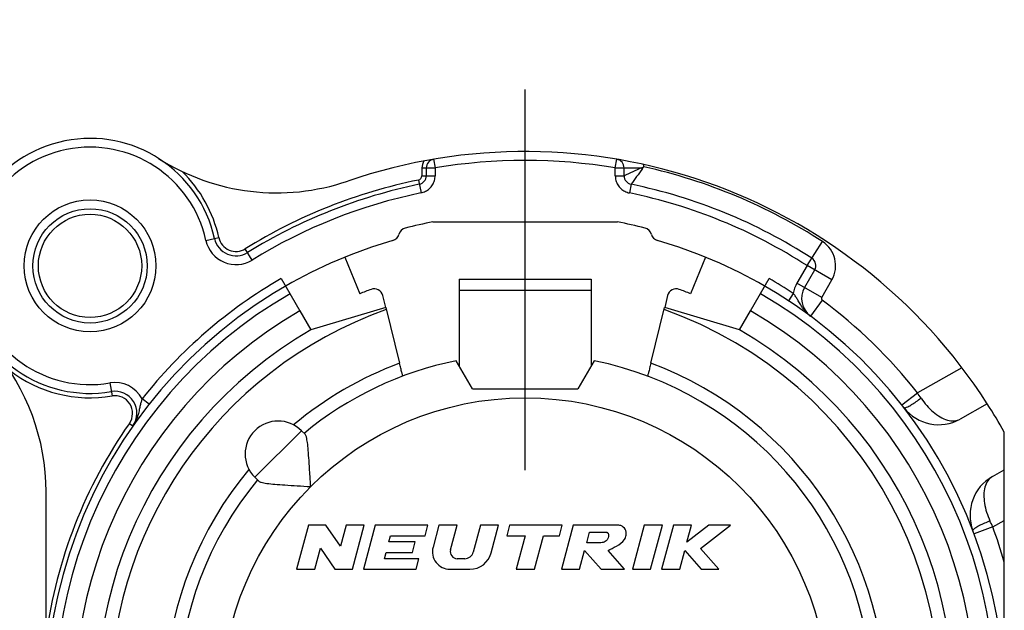
# Model space of a CAD drawing. Units: millimetres. Extents: x 0 to 420, y 0 to 297.
# Drawn here: x 349 to 372, y 102 to 115 of the extents above; entities that cross this region are included whole.
import ezdxf

# ---------------------------------------------------------------- set-up
doc = ezdxf.new("R2010")
doc.units = ezdxf.units.MM
doc.header["$LTSCALE"] = 23.1
doc.linetypes.add('CENTER', pattern=[0.6, 0.375, -0.075, 0.075, -0.075])
doc.layers.get('0').update_dxf_attribs({"linetype": 'CONTINUOUS'})
for name, color, linetype in [('AUSFORMSCHRAEGEN', 7, 'CONTINUOUS'), ('BOHRUNGEN', 7, 'CONTINUOUS'), ('DEFAULT_1', 7, 'CENTER'), ('RUNDUNGEN', 7, 'CONTINUOUS')]:
    doc.layers.add(name, color=color, linetype=linetype)

msp = doc.modelspace()

# ---------------------------------------------------------------- linework, layer by layer
at = {"color": 7, "linetype": 'CONTINUOUS'}
for p, q in [((358.83908, 110.40449), (363.03431, 110.40449)), ((359.4367, 109.10449), (359.4367, 108.8513)), ((359.4367, 109.10449), (362.4367, 109.10449)), ((362.4367, 109.10449), (362.4367, 108.8513)), ((357.76377, 108.45902), (356.0617, 107.94824)), ((357.76388, 108.4587), (358.07759, 107.1899)), ((363.7958, 107.1899), (364.10864, 108.45521)), ((365.8117, 107.94824), (364.11016, 108.46119)), ((359.7367, 106.60449), (359.36589, 107.24675)), ((362.5075, 107.24675), (362.1367, 106.60449)), ((359.7367, 106.60449), (362.1367, 106.60449)), ((355.84553, 105.65632), (355.92867, 105.57318)), ((371.8367, 104.76322), (371.8367, 105.62331)), ((354.78487, 104.59566), (354.86801, 104.51252)), ((356.00465, 103.50449), (355.7367, 102.50449)), ((356.40465, 103.50449), (356.00465, 103.50449)), ((356.73353, 103.02694), (356.40465, 103.50449)), ((356.86149, 103.50449), (356.73353, 103.02694)), ((357.2756, 103.50449), (356.86149, 103.50449)), ((357.00766, 102.50449), (357.2756, 103.50449)), ((357.52407, 103.50449), (357.25612, 102.50449)), ((358.72407, 103.50449), (357.52407, 103.50449)), ((358.65976, 103.26449), (358.72407, 103.50449)), ((358.97254, 103.50449), (358.83951, 103.00802)), ((359.38665, 103.50449), (358.97254, 103.50449)), ((359.23697, 102.9459), (359.38665, 103.50449)), ((359.91843, 103.50449), (359.75451, 102.89273)), ((360.33254, 103.50449), (359.91843, 103.50449)), ((360.16389, 102.87508), (360.33254, 103.50449)), ((360.581, 103.50449), (360.5167, 103.26449)), ((361.781, 103.50449), (360.581, 103.50449)), ((361.7167, 103.26449), (361.781, 103.50449)), ((362.02947, 103.50449), (361.76152, 102.50449)), ((363.02947, 103.50449), (362.02947, 103.50449)), ((363.6445, 103.50449), (363.37655, 102.50449)), ((364.05861, 103.50449), (363.6445, 103.50449)), ((363.79066, 102.50449), (364.05861, 103.50449)), ((364.30708, 103.50449), (364.03913, 102.50449)), ((364.72119, 103.50449), (364.30708, 103.50449)), ((365.11691, 103.50449), (364.61766, 103.11812)), ((364.61766, 103.11812), (364.72119, 103.50449)), ((364.92493, 102.97657), (365.60708, 103.50449)), ((365.60708, 103.50449), (365.11691, 103.50449)), ((357.83636, 103.12449), (357.87387, 103.26449)), ((357.87387, 103.26449), (358.65976, 103.26449)), ((360.5167, 103.26449), (360.9367, 103.26449)), ((360.9367, 103.26449), (360.73305, 102.50449)), ((361.14716, 102.50449), (361.35081, 103.26449)), ((361.35081, 103.26449), (361.7167, 103.26449)), ((362.3364, 103.10449), (362.40071, 103.34449)), ((362.40071, 103.34449), (362.80071, 103.34449)), ((358.43636, 103.12449), (357.83636, 103.12449)), ((358.37205, 102.88449), (358.43636, 103.12449)), ((362.6364, 103.10449), (362.3364, 103.10449)), ((356.15081, 102.50449), (356.27877, 102.98205)), ((356.27877, 102.98205), (356.60766, 102.50449)), ((357.73454, 102.74449), (357.77205, 102.88449)), ((357.77205, 102.88449), (358.37205, 102.88449)), ((362.17563, 102.50449), (362.28951, 102.9295)), ((362.28951, 102.9295), (362.66152, 102.50449)), ((363.19311, 102.50449), (362.8211, 102.9295)), ((364.45324, 102.50449), (364.56712, 102.9295)), ((364.56712, 102.9295), (364.94002, 102.50449)), ((365.33913, 102.50449), (364.92493, 102.97657)), ((358.52043, 102.74449), (357.73454, 102.74449)), ((358.45612, 102.50449), (358.52043, 102.74449)), ((359.56132, 102.74449), (359.39152, 102.74449)), ((355.7367, 102.50449), (356.15081, 102.50449)), ((356.60766, 102.50449), (357.00766, 102.50449)), ((357.25612, 102.50449), (358.45612, 102.50449)), ((359.22588, 102.50449), (359.68092, 102.50449)), ((360.73305, 102.50449), (361.14716, 102.50449)), ((361.76152, 102.50449), (362.17563, 102.50449)), ((362.66152, 102.50449), (363.19311, 102.50449)), ((363.37655, 102.50449), (363.79066, 102.50449)), ((364.03913, 102.50449), (364.45324, 102.50449)), ((364.94002, 102.50449), (365.33913, 102.50449))]:
    msp.add_line(p, q, dxfattribs=at)
at = {"color": 9, "linetype": 'CONTINUOUS'}
for p, q in [((359.4367, 108.8513), (362.4367, 108.8513)), ((355.84553, 105.65632), (354.78487, 104.59566))]:
    msp.add_line(p, q, dxfattribs=at)
at = {"color": 7, "linetype": 'CONTINUOUS'}
msp.add_circle((351.0367, 109.40449), 1.5, dxfattribs=at)
at = {"color": 9, "linetype": 'CONTINUOUS'}
msp.add_circle((360.9367, 99.50449), 6.9, dxfattribs=at)
at = {"color": 7, "linetype": 'CONTINUOUS'}
for centre, radius, start, end in [((360.9367, 99.50449), 7.9, 140.447677, 78.531074), ((360.9367, 99.50449), 7.9, 101.468926, 129.552323), ((360.9367, 99.50449), 12.5, 29.308109, 32.747922), ((355.3152, 105.12599), 0.75, 45, 225), ((359.22588, 102.90449), 0.4, 165, 270), ((359.39152, 102.90449), 0.16, 165, 270), ((359.56132, 102.94449), 0.2, 270, 345), ((359.68092, 103.00449), 0.5, 270, 345)]:
    msp.add_arc(centre, radius, start, end, dxfattribs=at)
at = {"color": 9, "linetype": 'CONTINUOUS'}
msp.add_arc((360.9367, 99.50449), 8.2, 110.406098, 129.980551, dxfattribs=at)
at = {"color": 7, "linetype": 'CONTINUOUS'}
for points, knots in [([(356.05766, 104.38353), (356.05007, 104.48918), (356.03711, 104.68794), (356.02022, 104.96373), (356.00412, 105.19335), (355.98672, 105.37249), (355.96586, 105.49324), (355.94452, 105.55733), (355.92867, 105.57318)], [0, 0, 0, 0, 0.26443381, 0.49729117, 0.6894199, 0.8399803, 0.94403958, 1, 1, 1, 1]), ([(354.86801, 104.51252), (354.88435, 104.49618), (354.9505, 104.47474), (355.0739, 104.45377), (355.25551, 104.43646), (355.48564, 104.42045), (355.75866, 104.40374), (355.95431, 104.39095), (356.05766, 104.38353)], [0, 0, 0, 0, 0.05768968, 0.16450977, 0.31750732, 0.51044172, 0.74134577, 1, 1, 1, 1]), ([(362.8211, 102.9295), (362.87659, 102.96432), (363.02281, 103.0279), (363.18395, 103.13657), (363.24238, 103.28879), (363.22868, 103.42188), (363.12908, 103.49934), (363.05606, 103.50801), (363.02947, 103.50449)], [0, 0, 0, 0, 0.23907038, 0.50357409, 0.61862568, 0.767269, 0.91279902, 1, 1, 1, 1]), ([(362.80071, 103.34449), (362.80146, 103.34417), (362.81899, 103.33607), (362.84654, 103.2803), (362.8234, 103.20898), (362.77665, 103.13211), (362.70264, 103.11228), (362.65166, 103.10651), (362.6364, 103.10449)], [0, 0, 0, 0, 0.00683537, 0.16262188, 0.42260268, 0.59336498, 0.86746937, 1, 1, 1, 1])]:
    msp.add_open_spline(points, degree=3, knots=knots, dxfattribs=at)
at = {"layer": 'AUSFORMSCHRAEGEN', "color": 7, "linetype": 'CONTINUOUS'}
for p, q in [((356.8367, 109.604), (357.17523, 108.77009)), ((365.0367, 109.604), (364.69816, 108.77009))]:
    msp.add_line(p, q, dxfattribs=at)
at = {"layer": 'AUSFORMSCHRAEGEN', "color": 9, "linetype": 'CONTINUOUS'}
msp.add_arc((360.9367, 99.50449), 9.45, 109.541018, 325.684023, dxfattribs=at)
at = {"layer": 'AUSFORMSCHRAEGEN', "color": 7, "linetype": 'CONTINUOUS'}
for points, knots in [([(358.15354, 106.898), (358.15174, 106.89732), (358.15156, 106.91042), (358.1449, 106.92121), (358.13885, 106.95084), (358.12899, 106.98537), (358.11791, 107.02948), (358.1052, 107.07918), (358.09161, 107.13342), (358.08231, 107.1708), (358.07759, 107.1899)], [0, 0, 0, 0, 0.01916925, 0.07609554, 0.16858747, 0.29292882, 0.44426137, 0.61685414, 0.80437262, 1, 1, 1, 1]), ([(363.7958, 107.1899), (363.79111, 107.1709), (363.78184, 107.13364), (363.76828, 107.0795), (363.75555, 107.02978), (363.74446, 106.98559), (363.73458, 106.95098), (363.72852, 106.92127), (363.72184, 106.91046), (363.72166, 106.89732), (363.71985, 106.898)], [0, 0, 0, 0, 0.19464384, 0.38188532, 0.55465442, 0.70631181, 0.83097848, 0.92369875, 0.98077768, 1, 1, 1, 1])]:
    msp.add_open_spline(points, degree=3, knots=knots, dxfattribs=at)
at = {"layer": 'BOHRUNGEN', "color": 7, "linetype": 'CONTINUOUS'}
msp.add_circle((351.0367, 109.40449), 1.175, dxfattribs=at)
at = {"layer": 'DEFAULT_1', "color": 7, "linetype": 'CENTER'}
msp.add_line((360.9367, 104.75449), (360.9367, 115.00449), dxfattribs=at)
at = {"layer": 'RUNDUNGEN', "color": 9, "linetype": 'CONTINUOUS'}
for p, q in [((358.85336, 111.82966), (358.8867, 111.63245)), ((362.9867, 111.63245), (363.02003, 111.82966)), ((358.5867, 111.63245), (358.5867, 111.45595)), ((358.5867, 111.63245), (358.8867, 111.63245)), ((358.8867, 111.63239), (358.8867, 111.45595)), ((362.9867, 111.63245), (363.579, 111.63245)), ((362.9867, 111.45595), (362.9867, 111.63233)), ((358.50678, 111.35799), (358.56702, 111.0641)), ((358.5867, 111.45595), (358.8867, 111.45595)), ((362.9867, 111.45595), (363.1867, 111.45595)), ((363.34653, 111.26003), (363.30637, 111.0641)), ((353.67397, 109.98308), (353.967, 110.04737)), ((354.72614, 109.53788), (354.56824, 109.79297)), ((367.34868, 109.41037), (367.70188, 109.95603)), ((367.34862, 109.41027), (367.11913, 109.01278)), ((367.9116, 109.08537), (367.34868, 109.41037)), ((367.68204, 108.68778), (367.11913, 109.01278)), ((367.68204, 108.68778), (367.9116, 109.08537)), ((367.03509, 108.77917), (366.92521, 108.61205)), ((367.69557, 108.62261), (367.4276, 108.2611)), ((370.87271, 107.08905), (369.85891, 106.51995)), ((351.48774, 106.74243), (351.53785, 106.44665)), ((369.50517, 106.2418), (369.85891, 106.51994)), ((352.37993, 106.25666), (352.22292, 106.38055)), ((351.93211, 105.82252), (352.01397, 105.76508)), ((371.57218, 103.46795), (371.8367, 103.61643)), ((371.57218, 103.46794), (371.15051, 103.3108))]:
    msp.add_line(p, q, dxfattribs=at)
at = {"layer": 'RUNDUNGEN', "color": 7, "linetype": 'CONTINUOUS'}
for p, q in [((358.6867, 111.63245), (358.6867, 111.45595)), ((363.1867, 111.45595), (363.1867, 111.63245)), ((355.3867, 109.11737), (355.81097, 108.38251)), ((366.06237, 108.38241), (366.4867, 109.11737)), ((367.52188, 109.31037), (367.29233, 108.91278)), ((357.76377, 108.45902), (357.69651, 108.73102)), ((359.4367, 108.8513), (359.4367, 107.12411)), ((362.4367, 108.8513), (362.4367, 107.12411)), ((364.17688, 108.73102), (364.11016, 108.46119)), ((355.8117, 108.38125), (356.0617, 107.94824)), ((365.8117, 107.94824), (366.0617, 108.38125)), ((371.44993, 106.26629), (370.83355, 105.92028)), ((371.56781, 104.61228), (371.8367, 104.76322)), ((371.8367, 94.26925), (371.8367, 104.76322)), ((350.0367, 99.50449), (350.0367, 104.26542))]:
    msp.add_line(p, q, dxfattribs=at)
at = {"layer": 'RUNDUNGEN', "color": 9, "linetype": 'CONTINUOUS'}
msp.add_circle((351.0367, 109.40449), 1.3, dxfattribs=at)
at = {"layer": 'RUNDUNGEN', "color": 7, "linetype": 'CONTINUOUS'}
for centre, radius, start, end in [((351.0367, 109.40449), 2.9, 12.37399, 279.616496), ((360.9367, 99.50449), 12.5, 32.747922, 108.847967), ((355.28318, 116.06613), 5, 237.484378, 288.847967), ((358.8867, 111.63245), 0.2, 99.594068, 180), ((362.9867, 111.63245), 0.2, 0, 80.405932), ((358.4867, 111.45595), 0.2, 281.584895, 360), ((363.3867, 111.45595), 0.2, 180, 258.415105), ((360.9367, 99.50449), 12, 101.584895, 121.757057), ((360.9367, 99.50449), 12, 57.085398, 78.415105), ((358.2577, 110.07014), 0.2, 104.227914, 165.134264), ((360.9367, 99.50449), 11.1, 100.892947, 104.227914), ((360.9367, 99.50449), 11.1, 75.772086, 79.107053), ((363.61569, 110.07014), 0.2, 14.865736, 75.772086), ((354.35771, 110.13308), 0.5, 192.37399, 301.757057), ((357.87109, 110.17276), 0.2, 286.032412, 345.134264), ((364.00231, 110.17276), 0.2, 194.865736, 253.967588), ((360.9367, 99.50449), 10.9, 106.032412, 73.967588), ((367.34868, 109.41037), 0.2, 330, 57.085398), ((360.9367, 99.50449), 10, 110.514381, 112.095209), ((357.50236, 108.68302), 0.2, 13.888956, 110.514381), ((364.37103, 108.68302), 0.2, 69.485619, 166.111044), ((360.9367, 99.50449), 10, 67.904791, 69.485619), ((367.72535, 108.66278), 0.5, 150, 233.452026), ((360.9367, 99.50449), 9.75, 120, 60), ((345.0367, 104.26542), 5, 0, 40.580419), ((351.60467, 106.05227), 0.5, 324.944728, 99.616496), ((370.34404, 106.79228), 1, 217.764629, 299.308109), ((372.05731, 103.74028), 1, 119.308109, 200.85159)]:
    msp.add_arc(centre, radius, start, end, dxfattribs=at)
at = {"layer": 'RUNDUNGEN', "color": 9, "linetype": 'CONTINUOUS'}
for centre, radius, start, end in [((351.0367, 109.40449), 2.7, 12.37399, 279.616496), ((358.8867, 111.63245), 0.3, 148.302462, 180), ((360.9367, 99.50449), 12.3, 80.405836, 99.594118), ((351.0367, 109.40449), 3, 12.37399, 45.753653), ((394.72426, 41.88277), 76.38747, 114.0621487, 114.3848154), ((387.77349, 93.76388), 30.04648, 143.568288, 144.387328), ((362.96866, 113.05843), 1.5511, 293.171746, 295.489861), ((365.14169, 112.86813), 1.99221, 218.334801, 219.258923), ((360.11415, 114.17787), 4.3304, 323.588247, 323.794855), ((358.55189, 115.31839), 6.26468, 323.81776, 324.253819), ((362.9867, 111.63245), 0.65, 2.283477, 6.891338), ((360.9367, 99.50449), 12.45, 57.085398, 77.477374), ((360.9367, 99.50449), 12.1, 101.584895, 121.757057), ((358.4867, 111.45595), 0.1, 281.584895, 360), ((360.9367, 99.50449), 11.8, 101.591306, 121.757057), ((360.9367, 99.50449), 11.8, 57.085371, 78.407314), ((354.35771, 110.13308), 0.39999, 192.37399, 301.757057), ((354.35771, 110.13308), 0.69999, 192.37399, 301.757057), ((367.34868, 109.41037), 0.64999, 330, 57.085398), ((360.9367, 99.50449), 11.1, 120, 141.723428), ((360.9367, 99.50449), 11.1, 56.673399, 60), ((367.72535, 108.66278), 0.7, 150, 170.431631), ((360.9367, 99.50449), 10.7, 120, 60), ((367.72535, 108.66278), 0.05, 150, 233.452026), ((368.11821, 109.06013), 1.06312, 213.995607, 217.555031), ((360.9367, 99.50449), 11.35, 38.17764, 53.452026), ((360.9367, 99.50449), 10.25, 120, 60), ((360.9367, 99.50449), 9.45, 345.952377, 70.458982), ((367.8647, 108.84968), 0.73319, 227.53598, 229.325819), ((367.84692, 108.82869), 0.70568, 229.310117, 233.544015), ((360.9367, 99.50449), 8.2, 140.019449, 69.593902), ((351.0367, 109.40449), 3, 232.311144, 279.616496), ((351.60467, 106.05227), 0.7, 27.964838, 99.616496), ((351.60467, 106.05227), 0.39999, 324.944728, 99.616496), ((340.71744, 86.70195), 35.24171, 33.978186, 34.218396), ((351.03965, 106.32404), 1.13252, 342.956471, 344.398457), ((360.9367, 99.50449), 11, 144.944728, 172.268374), ((339.83031, 89.07136), 34.85409, 24.396528, 24.639351), ((360.9367, 99.50449), 11.35, 16.187933, 20.438577)]:
    msp.add_arc(centre, radius, start, end, dxfattribs=at)
for points, knots in [([(358.56577, 111.06366), (358.60184, 111.07106), (358.67195, 111.09574), (358.76275, 111.15955), (358.83259, 111.24526), (358.87663, 111.34651), (358.8867, 111.41957), (358.8867, 111.45595)], [0, 0, 0, 0, 0.20195635, 0.40159472, 0.60146193, 0.80048878, 1, 1, 1, 1]), ([(362.9867, 111.45595), (362.9867, 111.41957), (362.99677, 111.3464), (363.0409, 111.24505), (363.11082, 111.15941), (363.20164, 111.09566), (363.27173, 111.07098), (363.3079, 111.06356)], [0, 0, 0, 0, 0.19940965, 0.3989424, 0.59870916, 0.79763285, 1, 1, 1, 1]), ([(367.2368, 108.46571), (367.21471, 108.49841), (367.17728, 108.56048), (367.12715, 108.64742), (367.08142, 108.719), (367.05018, 108.76055), (367.03509, 108.77917)], [0, 0, 0, 0, 0.31734679, 0.58241677, 0.80723143, 1, 1, 1, 1]), ([(367.3697, 108.3088), (367.35212, 108.3249), (367.31916, 108.35811), (367.28935, 108.39404), (367.2754, 108.41214)], [0, 0, 0, 0, 0.51036565, 1, 1, 1, 1]), ([(352.22292, 106.38055), (352.21446, 106.35809), (352.19793, 106.30878), (352.17713, 106.22639), (352.15699, 106.12811), (352.14108, 106.05742), (352.13045, 106.01945)], [0, 0, 0, 0, 0.19303847, 0.41774819, 0.68292512, 1, 1, 1, 1]), ([(369.55353, 106.17988), (369.55951, 106.17216), (369.59889, 106.17956), (369.65138, 106.20433), (369.73715, 106.25271), (369.83541, 106.31853), (369.90551, 106.36996), (369.94163, 106.39776)], [0, 0, 0, 0, 0.06476361, 0.20809317, 0.42525668, 0.69755723, 1, 1, 1, 1]), ([(369.94164, 106.39774), (369.98156, 106.33859), (370.06711, 106.22655), (370.21312, 106.08056), (370.37049, 105.9662), (370.53278, 105.89282), (370.69264, 105.86982), (370.79229, 105.89719), (370.83355, 105.92028)], [0, 0, 0, 0, 0.19587992, 0.38576521, 0.56490153, 0.72709685, 0.87023176, 1, 1, 1, 1]), ([(352.12244, 105.9921), (352.11947, 105.98243), (352.1096, 105.95182), (352.0894, 105.89867), (352.05718, 105.83185), (352.02971, 105.7875), (352.01397, 105.76508)], [0, 0, 0, 0, 0.12008636, 0.38199377, 0.67469602, 1, 1, 1, 1]), ([(371.56781, 104.61228), (371.52679, 104.58918), (371.45146, 104.51846), (371.38774, 104.36996), (371.36583, 104.19303), (371.38147, 103.99919), (371.43014, 103.79859), (371.48118, 103.66716), (371.51094, 103.60221)], [0, 0, 0, 0, 0.12922316, 0.27291111, 0.43524091, 0.61416764, 0.80391029, 1, 1, 1, 1]), ([(371.51094, 103.60221), (371.4684, 103.58585), (371.38801, 103.55278), (371.28066, 103.50319), (371.19472, 103.45516), (371.14624, 103.42325), (371.11943, 103.39349), (371.1229, 103.38437)], [0, 0, 0, 0, 0.30243951, 0.57473686, 0.79189798, 0.93522762, 1, 1, 1, 1])]:
    msp.add_open_spline(points, degree=3, knots=knots, dxfattribs=at)

doc.saveas('drawing.dxf')
